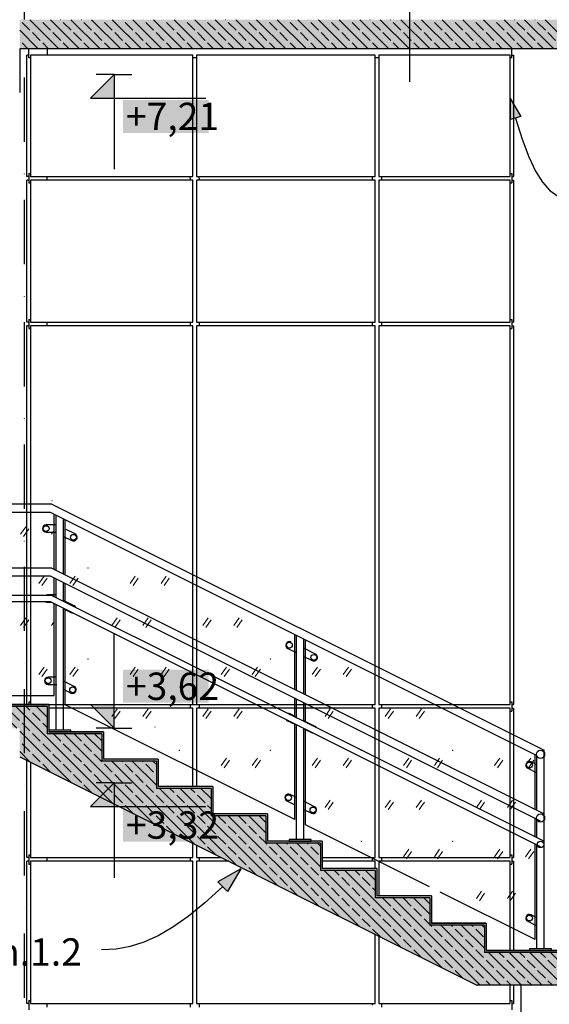
# Model space of a CAD drawing. Extents: x 150 to 3127, y 25 to 1460.
# Drawn here: x 1628 to 1919, y 574 to 1115 of the extents above; entities that cross this region are included whole.
import ezdxf
from ezdxf.xclip import XClip

# ---------------------------------------------------------------- set-up
doc = ezdxf.new("R2010")
doc.units = 0
doc.header["$LTSCALE"] = 0.2
doc.header["$MEASUREMENT"] = 0
doc.header["$XCLIPFRAME"] = 0
doc.linetypes.add('KROPKI I KRESKI', pattern=[167.569441, 88.194442, -44.097221, 0, -35.277778])
for name, color, linetype in [('2D - LINIE', 7, 'Continuous'), ('2D - WYPEŁNIENIA', 7, 'Continuous'), ('BELKI KONSTRUKCYJNE', 7, 'Continuous'), ('KLAPY ODDYMIAJĄCE', 7, 'Continuous'), ('OPISY.budowlany', 7, 'Continuous'), ('OSIE', 7, 'Continuous'), ('POZYCJE KONSTRUKTORSKIE', 7, 'Continuous'), ('SCHODY', 7, 'Continuous'), ('STROPY', 7, 'Continuous'), ('STROPY.widoczne', 7, 'Continuous'), ('WITRYNY', 7, 'Continuous'), ('WYMIARY.bud._wyk.', 7, 'Continuous'), ('ZNACZNIKI WARSTW', 7, 'Continuous')]:
    doc.layers.add(name, color=color, linetype=linetype)
doc.styles.add('GENERATED_STYLE_1', font='txt')
doc.styles.add('GENERATED_STYLE_2', font='txt')
pattern_1 = [(315, (2565.834, 363.861), (5.656854, 5.656854), []), (315, (2568.662, 366.689), (5.656854, 5.656854), [6, -2])]

# ---------------------------------------------------------------- blocks, each defined once
blk = doc.blocks.new('*X2')
at = {"layer": '2D - WYPEŁNIENIA', "linetype": 'Continuous', "lineweight": 0, "ltscale": 0.2}
for p, q in [((1658.73, 809.47), (1655.86, 805.38)), ((1660.37, 808.33), (1657.5, 804.23)), ((1691.73, 809.47), (1688.86, 805.38)), ((1693.37, 808.33), (1690.5, 804.23)), ((1708.73, 809.47), (1705.86, 805.38)), ((1710.37, 808.33), (1707.5, 804.23)), ((1681.73, 786.47), (1678.86, 782.38)), ((1683.37, 785.33), (1680.5, 781.23)), ((1698.73, 786.47), (1695.86, 782.38)), ((1700.37, 785.33), (1697.5, 781.23)), ((1731.73, 786.47), (1728.86, 782.38)), ((1733.37, 785.33), (1730.5, 781.23)), ((1748.73, 786.47), (1745.86, 782.38)), ((1750.37, 785.33), (1747.5, 781.23)), ((1658.73, 759.47), (1655.86, 755.38)), ((1660.37, 758.33), (1657.5, 754.23)), ((1691.73, 759.47), (1688.86, 755.38)), ((1693.37, 758.33), (1690.5, 754.23)), ((1708.73, 759.47), (1705.86, 755.38)), ((1710.37, 758.33), (1707.5, 754.23)), ((1741.73, 759.47), (1738.86, 755.38)), ((1743.37, 758.33), (1740.5, 754.23)), ((1758.73, 759.47), (1755.86, 755.38)), ((1760.37, 758.33), (1757.5, 754.23)), ((1681.73, 736.47), (1678.86, 732.38)), ((1683.37, 735.33), (1680.5, 731.23)), ((1698.73, 736.47), (1695.86, 732.38)), ((1700.37, 735.33), (1697.5, 731.23)), ((1731.73, 736.47), (1728.86, 732.38)), ((1733.37, 735.33), (1730.5, 731.23)), ((1748.73, 736.47), (1745.86, 732.38)), ((1750.37, 735.33), (1747.5, 731.23)), ((1779.21, 732.88), (1778.86, 732.38)), ((1741.73, 709.47), (1738.86, 705.38)), ((1743.37, 708.33), (1740.5, 704.23)), ((1758.73, 709.47), (1755.86, 705.38)), ((1760.37, 708.33), (1757.5, 704.23)), ((1779.21, 682.88), (1778.86, 682.38))]:
    blk.add_line(p, q, dxfattribs=at)
for p in [(1665.83, 813.86), (1665.83, 813.86), (1665.83, 813.86), (1665.83, 813.86), (1665.83, 763.86), (1665.83, 763.86), (1665.83, 763.86), (1665.83, 763.86), (1715.83, 763.86), (1715.83, 763.86), (1715.83, 763.86), (1715.83, 763.86), (1765.83, 763.86), (1765.83, 763.86), (1765.83, 763.86), (1765.83, 763.86), (1715.83, 713.86), (1715.83, 713.86), (1715.83, 713.86), (1715.83, 713.86), (1765.83, 713.86), (1765.83, 713.86), (1765.83, 713.86), (1765.83, 713.86)]:
    blk.add_point(p, dxfattribs=at)
blk = doc.blocks.new('*X3')
at = {"layer": '2D - WYPEŁNIENIA', "linetype": 'Continuous', "lineweight": 0, "ltscale": 0.2}
for p, q in [((1631.73, 836.47), (1628.86, 832.38)), ((1633.37, 835.33), (1630.5, 831.23)), ((1647.33, 834.48), (1645.86, 832.38)), ((1641.73, 809.47), (1638.86, 805.38)), ((1643.37, 808.33), (1640.5, 804.23)), ((1631.73, 786.47), (1628.86, 782.38)), ((1633.37, 785.33), (1630.5, 781.23)), ((1647.33, 784.48), (1645.86, 782.38)), ((1641.73, 759.47), (1638.86, 755.38)), ((1643.37, 758.33), (1640.5, 754.23))]:
    blk.add_line(p, q, dxfattribs=at)
blk = doc.blocks.new('*X4')
at = {"layer": '2D - WYPEŁNIENIA', "linetype": 'Continuous', "lineweight": 0, "ltscale": 0.2}
for p, q in [((1791.73, 759.47), (1788.86, 755.38)), ((1793.37, 758.33), (1790.5, 754.23)), ((1808.73, 759.47), (1805.86, 755.38)), ((1810.37, 758.33), (1807.5, 754.23)), ((1798.73, 736.47), (1795.86, 732.38)), ((1800.37, 735.33), (1797.5, 731.23)), ((1831.73, 736.47), (1828.86, 732.38)), ((1833.37, 735.33), (1830.5, 731.23)), ((1848.73, 736.47), (1845.86, 732.38)), ((1850.37, 735.33), (1847.5, 731.23)), ((1791.73, 709.47), (1788.86, 705.38)), ((1793.37, 708.33), (1790.5, 704.23)), ((1808.73, 709.47), (1805.86, 705.38)), ((1810.37, 708.33), (1807.5, 704.23)), ((1841.73, 709.47), (1838.86, 705.38)), ((1843.37, 708.33), (1840.5, 704.23)), ((1858.73, 709.47), (1855.86, 705.38)), ((1860.37, 708.33), (1857.5, 704.23)), ((1891.73, 709.47), (1888.86, 705.38)), ((1893.37, 708.33), (1890.5, 704.23)), ((1908.73, 709.47), (1905.86, 705.38)), ((1910.37, 708.33), (1907.5, 704.23)), ((1798.73, 686.47), (1795.86, 682.38)), ((1831.73, 686.47), (1828.86, 682.38)), ((1848.73, 686.47), (1845.86, 682.38)), ((1881.73, 686.47), (1878.86, 682.38)), ((1898.73, 686.47), (1895.86, 682.38)), ((1800.37, 685.33), (1797.5, 681.23)), ((1833.37, 685.33), (1830.5, 681.23)), ((1850.37, 685.33), (1847.5, 681.23)), ((1883.37, 685.33), (1880.5, 681.23)), ((1900.37, 685.33), (1897.5, 681.23)), ((1841.73, 659.47), (1838.86, 655.38)), ((1858.73, 659.47), (1855.86, 655.38)), ((1891.73, 659.47), (1888.86, 655.38)), ((1908.73, 659.47), (1905.86, 655.38)), ((1843.37, 658.33), (1840.5, 654.23)), ((1860.37, 658.33), (1857.5, 654.23)), ((1893.37, 658.33), (1890.5, 654.23)), ((1910.37, 658.33), (1907.5, 654.23)), ((1881.73, 636.47), (1878.86, 632.38)), ((1883.37, 635.33), (1880.5, 631.23)), ((1898.73, 636.47), (1895.86, 632.38)), ((1900.37, 635.33), (1897.5, 631.23))]:
    blk.add_line(p, q, dxfattribs=at)
for p in [(1815.83, 713.86), (1815.83, 713.86), (1815.83, 713.86), (1815.83, 713.86), (1865.83, 713.86), (1865.83, 713.86), (1865.83, 713.86), (1865.83, 713.86), (1815.83, 663.86), (1815.83, 663.86), (1815.83, 663.86), (1815.83, 663.86), (1865.83, 663.86), (1865.83, 663.86), (1865.83, 663.86), (1865.83, 663.86)]:
    blk.add_point(p, dxfattribs=at)
blk = doc.blocks.new('Rysunek_1_1', base_point=(2729.33, 83.86))
at = {"layer": 'OPISY.budowlany', "linetype": 'Continuous', "lineweight": 13}
blk.add_hatch(color=7, dxfattribs=at).paths.add_polyline_path([(1897.33, 1071.65), (1897.47, 1060.06), (1903.25, 1061.68)])
at = {"layer": 'POZYCJE KONSTRUKTORSKIE', "linetype": 'Continuous', "lineweight": 13}
blk.add_hatch(color=7, dxfattribs=at).paths.add_polyline_path([(1749.7, 648.69), (1737.06, 641.62), (1742.29, 636.24)])
at = {"layer": 'SCHODY', "linetype": 'Continuous', "lineweight": 5, "ltscale": 0.2}
for points in [[(1613.33, 738.86), (1613.33, 737.86), (1644.33, 737.86), (1644.33, 738.86)], [(1628.33, 710.24), (1879.08, 584.86), (1883.33, 584.86), (1883.33, 602.86), (1883.33, 617.86), (1853.33, 617.86), (1853.33, 632.86), (1823.33, 632.86), (1823.33, 647.86), (1793.33, 647.86), (1793.33, 662.86), (1763.33, 662.86), (1763.33, 677.86), (1733.33, 677.86), (1733.33, 692.86), (1703.33, 692.86), (1703.33, 707.86), (1673.33, 707.86), (1673.33, 722.86), (1643.33, 722.86), (1643.33, 737.86), (1613.33, 737.86), (1613.33, 725.86), (1628.33, 725.86)], [(1644.33, 723.86), (1644.33, 737.86), (1643.33, 737.86), (1643.33, 723.86)], [(1643.33, 723.86), (1643.33, 722.86), (1674.33, 722.86), (1674.33, 723.86)], [(1674.33, 708.86), (1674.33, 722.86), (1673.33, 722.86), (1673.33, 708.86)], [(1673.33, 707.86), (1704.33, 707.86), (1704.33, 708.86), (1673.33, 708.86)], [(1704.33, 693.86), (1704.33, 707.86), (1703.33, 707.86), (1703.33, 693.86)], [(1703.33, 692.86), (1734.33, 692.86), (1734.33, 693.86), (1703.33, 693.86)], [(1734.33, 678.86), (1734.33, 692.86), (1733.33, 692.86), (1733.33, 678.86)], [(1733.33, 677.86), (1764.33, 677.86), (1764.33, 678.86), (1733.33, 678.86)], [(1764.33, 663.86), (1764.33, 677.86), (1763.33, 677.86), (1763.33, 663.86)], [(1763.33, 662.86), (1794.33, 662.86), (1794.33, 663.86), (1763.33, 663.86)], [(1794.33, 648.86), (1794.33, 662.86), (1793.33, 662.86), (1793.33, 648.86)], [(1793.33, 647.86), (1824.33, 647.86), (1824.33, 648.86), (1793.33, 648.86)], [(1824.33, 633.86), (1824.33, 647.86), (1823.33, 647.86), (1823.33, 633.86)], [(1823.33, 632.86), (1854.33, 632.86), (1854.33, 633.86), (1823.33, 633.86)], [(1854.33, 618.86), (1854.33, 632.86), (1853.33, 632.86), (1853.33, 618.86)], [(1853.33, 617.86), (1884.33, 617.86), (1884.33, 618.86), (1853.33, 618.86)], [(1883.33, 603.86), (1884.33, 603.86), (1884.33, 617.86), (1883.33, 617.86)]]:
    blk.add_hatch(color=255, dxfattribs=at).paths.add_polyline_path(points)
at = {"layer": 'SCHODY', "linetype": 'Continuous', "lineweight": 13, "ltscale": 0.2}
h = blk.add_hatch(dxfattribs=at)
h.set_pattern_fill('ŻELBET_0001', style=0, pattern_type=2)
h.set_pattern_definition(pattern_1)
h.paths.add_polyline_path([(1628.33, 710.24), (1879.08, 584.86), (1883.33, 584.86), (1883.33, 602.86), (1883.33, 617.86), (1853.33, 617.86), (1853.33, 632.86), (1823.33, 632.86), (1823.33, 647.86), (1793.33, 647.86), (1793.33, 662.86), (1763.33, 662.86), (1763.33, 677.86), (1733.33, 677.86), (1733.33, 692.86), (1703.33, 692.86), (1703.33, 707.86), (1673.33, 707.86), (1673.33, 722.86), (1643.33, 722.86), (1643.33, 737.86), (1613.33, 737.86), (1613.33, 725.86), (1628.33, 725.86)])
at = {"layer": 'STROPY', "linetype": 'Continuous', "lineweight": 5, "ltscale": 0.2}
blk.add_hatch(color=255, dxfattribs=at).paths.add_polyline_path([(1628.33, 1098.86), (2153.33, 1098.86), (2153.33, 1114.86), (1628.33, 1114.86)])
at = {"layer": 'STROPY', "linetype": 'Continuous', "lineweight": 13, "ltscale": 0.2}
h = blk.add_hatch(dxfattribs=at)
h.set_pattern_fill('ŻELBET_0001', style=0, pattern_type=2)
h.set_pattern_definition(pattern_1)
h.paths.add_polyline_path([(1628.33, 1098.86), (2153.33, 1098.86), (2153.33, 1114.86), (1628.33, 1114.86)])
at = {"layer": 'STROPY.widoczne', "linetype": 'Continuous', "lineweight": 5, "ltscale": 0.2}
for points in [[(1883.33, 603.86), (1883.33, 602.86), (2063.33, 602.86), (2063.33, 603.86)], [(1883.33, 602.86), (1883.33, 584.86), (2063.33, 584.86), (2063.33, 602.86)]]:
    blk.add_hatch(color=255, dxfattribs=at).paths.add_polyline_path(points)
at = {"layer": 'STROPY.widoczne', "linetype": 'Continuous', "lineweight": 13, "ltscale": 0.2}
h = blk.add_hatch(dxfattribs=at)
h.set_pattern_fill('ŻELBET_0001', style=0, pattern_type=2)
h.set_pattern_definition(pattern_1)
h.paths.add_polyline_path([(1883.33, 602.86), (1883.33, 584.86), (2063.33, 584.86), (2063.33, 602.86)])
at = {"layer": 'WYMIARY.bud._wyk.', "linetype": 'Continuous', "lineweight": 13}
for points in [[(1680.1, 1084.86), (1667.1, 1071.86), (1680.1, 1071.86)], [(1680.1, 725.86), (1680.1, 738.86), (1667.1, 738.86)], [(1680.1, 695.86), (1667.1, 682.86), (1680.1, 682.86)]]:
    blk.add_hatch(color=7, dxfattribs=at).paths.add_polyline_path(points)
at = {"layer": 'WYMIARY.bud._wyk.', "linetype": 'Continuous', "lineweight": 5}
for points in [[(1685.01, 1052.68), (1731.94, 1052.68), (1731.94, 1070.84), (1685.01, 1070.84)], [(1685.01, 739.88), (1731.94, 739.88), (1731.94, 758.04), (1685.01, 758.04)], [(1685.01, 663.68), (1731.94, 663.68), (1731.94, 681.84), (1685.01, 681.84)]]:
    blk.add_hatch(color=255, dxfattribs=at).paths.add_polyline_path(points)
at = {"layer": '2D - LINIE', "linetype": 'Continuous', "ltscale": 0.2}
for p, q in [((1646.02, 848.86), (1614.33, 848.86)), ((1646.02, 850.86), (1646.15, 850.86)), ((1646.02, 848.86), (1916.09, 713.86)), ((1645.2, 844.36), (1614.33, 844.36)), ((1911.94, 710.95), (1645.2, 844.36)), ((1647.33, 813.2), (1647.33, 843.3)), ((1648.33, 812.7), (1648.33, 842.8)), ((1652.33, 810.7), (1652.33, 840.79)), ((1653.33, 810.2), (1653.33, 840.29)), ((1648.33, 837.5), (1642.83, 837.5)), ((1642.83, 833.5), (1648.33, 833.5)), ((1658.73, 832.54), (1653.81, 835)), ((1652.02, 831.42), (1656.94, 828.96)), ((1646.02, 813.86), (1614.33, 813.86)), ((1646.02, 813.86), (1916.09, 678.86)), ((1645.2, 809.36), (1614.33, 809.36)), ((1914.09, 674.87), (1645.2, 809.36)), ((1647.33, 798.2), (1647.33, 808.3)), ((1648.33, 797.7), (1648.33, 807.8)), ((1652.33, 795.7), (1652.33, 805.79)), ((1653.33, 795.2), (1653.33, 805.29)), ((1646.02, 798.86), (1614.33, 798.86)), ((1645.2, 795.36), (1614.33, 795.36)), ((1648.33, 799.11), (1643.54, 799.11)), ((1643.54, 795.11), (1645.7, 795.11)), ((1914.09, 660.87), (1645.2, 795.36)), ((1646.02, 798.86), (1916.09, 663.86)), ((1658.25, 793.08), (1652.33, 796.04)), ((1647.33, 743.87), (1647.33, 794.3)), ((1648.33, 724.86), (1648.33, 793.8)), ((1652.33, 724.86), (1652.33, 791.79)), ((1652.33, 791.57), (1656.46, 789.51)), ((1653.33, 738.77), (1653.33, 791.29)), ((1779.21, 747.27), (1779.21, 777.33)), ((1780.21, 746.77), (1780.21, 776.83)), ((1784.21, 744.77), (1784.21, 774.83)), ((1785.21, 744.28), (1785.21, 774.33)), ((1775.4, 769.74), (1780.32, 767.28)), ((1790.61, 766.61), (1784.21, 769.81)), ((1783.9, 765.49), (1788.82, 763.03)), ((1647.85, 754), (1643.94, 754)), ((1658.25, 748.78), (1652.33, 751.74)), ((1643.94, 750), (1648.73, 750)), ((1652.33, 747.27), (1656.46, 745.2)), ((1619.33, 743.87), (1647.33, 743.87)), ((1779.21, 732.27), (1779.21, 742.33)), ((1780.21, 731.77), (1780.21, 741.83)), ((1556.6, 738.86), (1644.33, 738.86)), ((1779.21, 675.81), (1653.33, 738.77)), ((1784.21, 729.77), (1784.21, 739.83)), ((1785.21, 729.28), (1785.21, 739.33)), ((1774.93, 730.23), (1779.21, 728.09)), ((1780.21, 732.06), (1776.72, 733.81)), ((1790.13, 727.1), (1784.21, 730.06)), ((1702.52, 726.61), (1702.6, 726.61)), ((1779.21, 675.81), (1779.21, 728.33)), ((1780.21, 664.86), (1780.21, 727.83)), ((1784.21, 664.86), (1784.21, 725.83)), ((1784.21, 725.59), (1788.34, 723.52)), ((1785.21, 672.81), (1785.21, 725.33)), ((1644.33, 723.86), (1674.33, 723.86)), ((1916.09, 604.86), (1916.09, 713.86)), ((1911.09, 681.36), (1911.09, 711.37)), ((1912.09, 680.86), (1912.09, 710.95)), ((1907.09, 703.91), (1912.09, 701.4)), ((1912.09, 705.87), (1908.87, 707.48)), ((1780.21, 687.81), (1776.72, 689.56)), ((1774.93, 685.98), (1779.21, 683.84)), ((1790.13, 682.85), (1784.21, 685.81)), ((1784.21, 681.34), (1788.34, 679.27)), ((1911.09, 666.36), (1911.09, 676.37)), ((1912.09, 665.81), (1912.09, 676.15)), ((1853.08, 638.87), (1785.21, 672.81)), ((1911.09, 609.85), (1911.09, 662.37)), ((1912.09, 604.86), (1912.09, 661.87)), ((1911.09, 609.85), (1859.08, 635.86)), ((1912.09, 621.87), (1908.87, 623.48)), ((1854.33, 618.86), (1884.33, 618.86)), ((1907.09, 619.91), (1912.09, 617.4)), ((1884.33, 603.86), (2031.9, 603.86))]:
    blk.add_line(p, q, dxfattribs=at)
at = {"layer": '2D - LINIE', "linetype": 'Continuous', "ltscale": 0.2, "flags": 128}
for points in [[(1644.33, 738.86), (1644.33, 737.86), (1644.33, 723.86)], [(1884.33, 618.86), (1884.33, 617.86), (1884.33, 603.86)]]:
    blk.add_lwpolyline(points, dxfattribs=at)
for points in [[(1644.33, 723.86), (1656.33, 723.86), (1656.33, 724.86), (1644.33, 724.86)], [(1776.21, 663.86), (1788.21, 663.86), (1788.21, 664.86), (1776.21, 664.86)], [(1908.09, 603.86), (1920.09, 603.86), (1920.09, 604.86), (1908.09, 604.86)]]:
    blk.add_lwpolyline(points, close=True, dxfattribs=at)
at = {"layer": '2D - LINIE', "linetype": 'Continuous', "ltscale": 0.2}
for centre, radius in [((1642.83, 835.5), 1.6), ((1657.83, 830.75), 1.6), ((1776.3, 771.53), 1.6), ((1789.71, 764.82), 1.6), ((1643.94, 752), 1.6), ((1657.36, 746.99), 1.6), ((1914.09, 711.61), 2.25), ((1907.98, 705.7), 1.6), ((1775.82, 687.77), 1.6), ((1789.24, 681.06), 1.6), ((1914.09, 676.61), 2.25), ((1914.09, 662.11), 1.75), ((1907.98, 621.7), 1.6)]:
    blk.add_circle(centre, radius, dxfattribs=at)
for centre, start, end in [((1642.83, 835.5), 90, 270), ((1657.83, 830.75), 243.4414, 63.4414), ((1643.54, 797.11), 90, 118.955), ((1643.54, 797.11), 241.045, 270), ((1657.36, 791.29), 243.4271, 269.2691), ((1657.36, 791.29), 31.531, 63.4271), ((1776.3, 771.53), 63.4414, 243.4414), ((1789.71, 764.82), 243.4414, 63.4414), ((1643.94, 752), 90, 270), ((1657.36, 746.99), 243.4271, 63.4271), ((1775.82, 732.02), 216.5264, 243.4271), ((1775.82, 732.02), 63.4271, 92.9539), ((1789.24, 725.31), 34.1466, 63.4271), ((1789.24, 725.31), 243.4271, 270.3279), ((1907.98, 705.7), 63.4271, 243.4271), ((1775.82, 687.77), 63.4271, 243.4271), ((1789.24, 681.06), 243.4271, 63.4271), ((1907.98, 621.7), 63.4271, 243.4271)]:
    blk.add_arc(centre, 2, start, end, dxfattribs=at)
at = {"layer": 'BELKI KONSTRUKCYJNE', "linetype": 'Continuous', "ltscale": 0.2}
blk.add_line((1628.33, 1098.86), (1628.33, 1074.86), dxfattribs=at)
at = {"layer": 'OPISY.budowlany', "linetype": 'Continuous', "ltscale": 0.2}
for p, q in [((1897.33, 1071.65), (1903.25, 1061.68)), ((1897.33, 1071.65), (1897.47, 1060.06)), ((1903.25, 1061.68), (1897.47, 1060.06))]:
    blk.add_line(p, q, dxfattribs=at)
at = {"layer": 'OPISY.budowlany', "linetype": 'Continuous', "ltscale": 0.2, "flags": 128}
blk.add_lwpolyline([(1900.36, 1060.87), (1904.04, 1049.26), (1907.69, 1039.59), (1911.39, 1031.74), (1915.22, 1025.6), (1919.25, 1021.04), (1923.57, 1017.94), (1928.26, 1016.17), (1933.39, 1015.6)], dxfattribs=at)
at = {"layer": 'OSIE', "linetype": 'KROPKI I KRESKI', "ltscale": 2}
blk.add_line((1630.83, 1284.46), (1630.83, 173.86), dxfattribs=at)
at = {"layer": 'POZYCJE KONSTRUKTORSKIE', "linetype": 'Continuous', "ltscale": 0.2}
for p, q in [((1749.7, 648.69), (1737.06, 641.62)), ((1749.7, 648.69), (1742.29, 636.24)), ((1742.29, 636.24), (1737.06, 641.62))]:
    blk.add_line(p, q, dxfattribs=at)
at = {"layer": 'POZYCJE KONSTRUKTORSKIE', "linetype": 'Continuous', "ltscale": 0.2, "flags": 128}
blk.add_lwpolyline([(1739.67, 638.93), (1729.84, 630.04), (1720.77, 622.63), (1712.3, 616.63), (1704.26, 611.92), (1696.5, 608.42), (1688.86, 606.04), (1681.17, 604.68), (1673.27, 604.24)], dxfattribs=at)
at = {"layer": 'SCHODY', "linetype": 'Continuous', "ltscale": 0.2}
for p, q in [((1644.33, 738.86), (1613.33, 738.86)), ((1643.33, 737.86), (1613.33, 737.86)), ((1673.33, 722.86), (1643.33, 722.86)), ((1674.33, 723.86), (1644.33, 723.86)), ((1628.33, 710.24), (1879.08, 584.86)), ((1704.33, 708.86), (1674.33, 708.86)), ((1703.33, 707.86), (1673.33, 707.86)), ((1733.33, 692.86), (1703.33, 692.86)), ((1734.33, 693.86), (1704.33, 693.86)), ((1763.33, 677.86), (1733.33, 677.86)), ((1764.33, 678.86), (1734.33, 678.86)), ((1793.33, 662.86), (1763.33, 662.86)), ((1794.33, 663.86), (1764.33, 663.86)), ((1824.33, 648.86), (1794.33, 648.86)), ((1823.33, 647.86), (1793.33, 647.86)), ((1853.33, 632.86), (1823.33, 632.86)), ((1854.33, 633.86), (1824.33, 633.86)), ((1883.33, 617.86), (1853.33, 617.86)), ((1884.33, 618.86), (1854.33, 618.86)), ((1883.33, 584.86), (1879.08, 584.86)), ((1903.33, 584.86), (1903.33, 479.86))]:
    blk.add_line(p, q, dxfattribs=at)
at = {"layer": 'SCHODY', "linetype": 'Continuous', "ltscale": 0.2, "flags": 128}
for points in [[(1643.33, 737.86), (1643.33, 723.86), (1643.33, 722.86)], [(1644.33, 738.86), (1644.33, 737.86), (1644.33, 723.86)], [(1673.33, 722.86), (1673.33, 708.86), (1673.33, 707.86)], [(1674.33, 723.86), (1674.33, 722.86), (1674.33, 708.86)], [(1704.33, 708.86), (1704.33, 707.86), (1704.33, 693.86)], [(1703.33, 707.86), (1703.33, 693.86), (1703.33, 692.86)], [(1733.33, 692.86), (1733.33, 678.86), (1733.33, 677.86)], [(1734.33, 693.86), (1734.33, 692.86), (1734.33, 678.86)], [(1763.33, 677.86), (1763.33, 663.86), (1763.33, 662.86)], [(1764.33, 678.86), (1764.33, 677.86), (1764.33, 663.86)], [(1793.33, 662.86), (1793.33, 648.86), (1793.33, 647.86)], [(1794.33, 663.86), (1794.33, 662.86), (1794.33, 648.86)], [(1824.33, 648.86), (1824.33, 647.86), (1824.33, 633.86)], [(1823.33, 647.86), (1823.33, 633.86), (1823.33, 632.86)], [(1853.33, 632.86), (1853.33, 618.86), (1853.33, 617.86)], [(1854.33, 633.86), (1854.33, 632.86), (1854.33, 618.86)], [(1883.33, 617.86), (1883.33, 603.86), (1883.33, 602.86)], [(1884.33, 618.86), (1884.33, 617.86), (1884.33, 603.86)]]:
    blk.add_lwpolyline(points, dxfattribs=at)
at = {"layer": 'STROPY', "linetype": 'Continuous', "ltscale": 0.2}
blk.add_line((2152.33, 1098.86), (1628.33, 1098.86), dxfattribs=at)
at = {"layer": 'STROPY.widoczne', "linetype": 'Continuous', "ltscale": 0.2}
for p, q in [((2063.33, 602.86), (1883.33, 602.86)), ((2063.33, 603.86), (1884.33, 603.86)), ((2063.33, 584.86), (1883.33, 584.86))]:
    blk.add_line(p, q, dxfattribs=at)
at = {"layer": 'WITRYNY', "linetype": 'Continuous', "ltscale": 0.2}
for p, q in [((1633.33, 1093.86), (1633.33, 1098.86)), ((1643.33, 1098.86), (1643.33, 1095.36)), ((1898.33, 1093.86), (1898.33, 1098.86)), ((1632.33, 1028.86), (1632.33, 1095.36)), ((1633.33, 1095.36), (1632.33, 1095.36)), ((1634.33, 1093.86), (1633.33, 1093.86)), ((1634.33, 1095.36), (1634.33, 1028.86)), ((1723.33, 1095.36), (1634.33, 1095.36)), ((1723.33, 1028.86), (1723.33, 1095.36)), ((1724.33, 1093.86), (1723.33, 1093.86)), ((1725.33, 1093.86), (1724.33, 1093.86)), ((1823.33, 1095.36), (1725.33, 1095.36)), ((1725.33, 1095.36), (1725.33, 1028.86)), ((1823.33, 1028.86), (1823.33, 1095.36)), ((1824.33, 1093.86), (1823.33, 1093.86)), ((1825.33, 1093.86), (1824.33, 1093.86)), ((1897.33, 1095.36), (1825.33, 1095.36)), ((1825.33, 1095.36), (1825.33, 1028.86)), ((1897.33, 1028.86), (1897.33, 1095.36)), ((1898.33, 1093.86), (1897.33, 1093.86)), ((1898.33, 1095.36), (1899.33, 1095.36)), ((1899.33, 1095.36), (1899.33, 1028.86)), ((1633.33, 1028.86), (1632.33, 1028.86)), ((1633.33, 1030.36), (1633.33, 1025.36)), ((1633.33, 1030.36), (1634.33, 1030.36)), ((1634.33, 1028.86), (1723.33, 1028.86)), ((1643.33, 1026.86), (1643.33, 1028.86)), ((1721.83, 1027.86), (1721.83, 1028.86)), ((1721.83, 1027.86), (1721.83, 1026.86)), ((1725.33, 1028.86), (1823.33, 1028.86)), ((1726.83, 1027.86), (1726.83, 1028.86)), ((1726.83, 1027.86), (1726.83, 1026.86)), ((1821.83, 1027.86), (1821.83, 1028.86)), ((1821.83, 1026.86), (1821.83, 1027.86)), ((1825.33, 1028.86), (1897.33, 1028.86)), ((1826.83, 1028.86), (1826.83, 1026.86)), ((1897.33, 1030.36), (1898.33, 1030.36)), ((1898.33, 1030.36), (1898.33, 1025.36)), ((1898.33, 1028.86), (1899.33, 1028.86)), ((1632.33, 948.86), (1632.33, 1026.86)), ((1633.33, 1026.86), (1632.33, 1026.86)), ((1633.33, 1025.36), (1634.33, 1025.36)), ((1634.33, 1026.86), (1634.33, 948.86)), ((1723.33, 1026.86), (1634.33, 1026.86)), ((1723.33, 948.86), (1723.33, 1026.86)), ((1823.33, 1026.86), (1725.33, 1026.86)), ((1725.33, 1026.86), (1725.33, 948.86)), ((1823.33, 948.86), (1823.33, 1026.86)), ((1897.33, 1026.86), (1825.33, 1026.86)), ((1825.33, 1026.86), (1825.33, 948.86)), ((1897.33, 948.86), (1897.33, 1026.86)), ((1897.33, 1025.36), (1898.33, 1025.36)), ((1898.33, 1026.86), (1899.33, 1026.86)), ((1899.33, 1026.86), (1899.33, 948.86)), ((1633.33, 948.86), (1632.33, 948.86)), ((1632.33, 738.86), (1632.33, 946.86)), ((1633.33, 946.86), (1632.33, 946.86)), ((1633.33, 950.36), (1633.33, 945.36)), ((1633.33, 950.36), (1634.33, 950.36)), ((1634.33, 948.86), (1723.33, 948.86)), ((1723.33, 946.86), (1634.33, 946.86)), ((1634.33, 946.86), (1634.33, 738.86)), ((1643.33, 946.86), (1643.33, 948.86)), ((1721.83, 948.86), (1721.83, 946.86)), ((1723.33, 738.86), (1723.33, 946.86)), ((1725.33, 948.86), (1823.33, 948.86)), ((1823.33, 946.86), (1725.33, 946.86)), ((1725.33, 946.86), (1725.33, 738.86)), ((1726.83, 948.86), (1726.83, 946.86)), ((1821.83, 947.86), (1821.83, 948.86)), ((1821.83, 946.86), (1821.83, 947.86)), ((1823.33, 738.86), (1823.33, 946.86)), ((1825.33, 948.86), (1897.33, 948.86)), ((1897.33, 946.86), (1825.33, 946.86)), ((1825.33, 946.86), (1825.33, 738.86)), ((1826.83, 948.86), (1826.83, 946.86)), ((1897.33, 950.36), (1898.33, 950.36)), ((1897.33, 738.86), (1897.33, 946.86)), ((1898.33, 950.36), (1898.33, 945.36)), ((1898.33, 948.86), (1899.33, 948.86)), ((1898.33, 946.86), (1899.33, 946.86)), ((1899.33, 946.86), (1899.33, 738.86)), ((1633.33, 945.36), (1634.33, 945.36)), ((1897.33, 945.36), (1898.33, 945.36)), ((1633.33, 740.36), (1633.33, 738.86)), ((1633.33, 740.36), (1634.33, 740.36)), ((1644.33, 738.86), (1723.33, 738.86)), ((1723.33, 736.86), (1644.33, 736.86)), ((1721.83, 738.86), (1721.83, 736.86)), ((1723.33, 693.86), (1723.33, 736.86)), ((1725.33, 738.86), (1823.33, 738.86)), ((1823.33, 736.86), (1725.33, 736.86)), ((1725.33, 736.86), (1725.33, 693.86)), ((1726.83, 738.86), (1726.83, 736.86)), ((1821.83, 737.86), (1821.83, 738.86)), ((1821.83, 736.86), (1821.83, 737.86)), ((1823.33, 654.86), (1823.33, 736.86)), ((1825.33, 738.86), (1897.33, 738.86)), ((1897.33, 736.86), (1825.33, 736.86)), ((1825.33, 736.86), (1825.33, 654.86)), ((1826.83, 738.86), (1826.83, 736.86)), ((1897.33, 740.36), (1898.33, 740.36)), ((1897.33, 654.86), (1897.33, 736.86)), ((1897.33, 735.36), (1898.33, 735.36)), ((1898.33, 740.36), (1898.33, 735.36)), ((1898.33, 738.86), (1899.33, 738.86)), ((1898.33, 736.86), (1899.33, 736.86)), ((1899.33, 736.86), (1899.33, 654.86)), ((1632.33, 654.86), (1632.33, 708.24)), ((1634.33, 707.24), (1634.33, 654.86)), ((1723.33, 654.86), (1723.33, 662.74)), ((1725.33, 661.74), (1725.33, 654.86)), ((1633.33, 654.86), (1632.33, 654.86)), ((1633.33, 656.36), (1633.33, 651.36)), ((1633.33, 656.36), (1634.33, 656.36)), ((1634.33, 654.86), (1723.33, 654.86)), ((1643.33, 652.86), (1643.33, 654.86)), ((1721.83, 654.86), (1721.83, 652.86)), ((1725.33, 654.86), (1739.08, 654.86)), ((1726.83, 654.86), (1726.83, 652.86)), ((1794.33, 654.86), (1823.33, 654.86)), ((1821.83, 653.86), (1821.83, 654.86)), ((1825.33, 654.86), (1897.33, 654.86)), ((1826.83, 654.86), (1826.83, 652.86)), ((1897.33, 656.36), (1898.33, 656.36)), ((1898.33, 656.36), (1898.33, 651.36)), ((1898.33, 654.86), (1899.33, 654.86)), ((1632.33, 574.86), (1632.33, 652.86)), ((1633.33, 652.86), (1632.33, 652.86)), ((1633.33, 651.36), (1634.33, 651.36)), ((1723.33, 652.86), (1634.33, 652.86)), ((1634.33, 652.86), (1634.33, 574.86)), ((1723.33, 574.86), (1723.33, 652.86)), ((1743.08, 652.86), (1725.33, 652.86)), ((1725.33, 652.86), (1725.33, 574.86)), ((1823.33, 652.86), (1794.33, 652.86)), ((1821.83, 652.86), (1821.83, 653.86)), ((1823.33, 648.86), (1823.33, 652.86)), ((1897.33, 652.86), (1825.33, 652.86)), ((1825.33, 652.86), (1825.33, 633.86)), ((1897.33, 603.86), (1897.33, 652.86)), ((1897.33, 651.36), (1898.33, 651.36)), ((1898.33, 652.86), (1899.33, 652.86)), ((1899.33, 652.86), (1899.33, 603.86)), ((1823.33, 574.86), (1823.33, 612.74)), ((1825.33, 611.74), (1825.33, 574.86)), ((1897.33, 574.86), (1897.33, 584.86)), ((1899.33, 584.86), (1899.33, 574.86)), ((1633.33, 574.86), (1632.33, 574.86)), ((1633.33, 576.36), (1633.33, 571.36)), ((1633.33, 576.36), (1634.33, 576.36)), ((1634.33, 574.86), (1723.33, 574.86)), ((1643.33, 572.86), (1643.33, 574.86)), ((1721.83, 574.86), (1721.83, 572.86)), ((1725.33, 574.86), (1823.33, 574.86)), ((1726.83, 574.86), (1726.83, 572.86)), ((1821.83, 573.86), (1821.83, 574.86)), ((1825.33, 574.86), (1897.33, 574.86)), ((1826.83, 574.86), (1826.83, 572.86)), ((1897.33, 576.36), (1898.33, 576.36)), ((1898.33, 576.36), (1898.33, 571.36)), ((1898.33, 574.86), (1899.33, 574.86))]:
    blk.add_line(p, q, dxfattribs=at)
at = {"layer": 'WYMIARY.bud._wyk.', "linetype": 'Continuous', "ltscale": 0.2}
for p, q in [((1680.1, 1084.86), (1667.1, 1071.86)), ((1680.1, 1084.86), (1670.35, 1084.86)), ((1680.1, 1084.86), (1689.85, 1084.86)), ((1680.1, 1084.86), (1680.1, 1032.86)), ((1667.1, 1071.86), (1680.1, 1071.86)), ((1680.1, 1071.86), (1730.36, 1071.86)), ((1680.1, 725.86), (1680.1, 777.86)), ((1680.1, 725.86), (1667.1, 738.86)), ((1667.1, 738.86), (1680.1, 738.86)), ((1680.1, 738.86), (1730.36, 738.86)), ((1680.1, 725.86), (1670.35, 725.86)), ((1680.1, 725.86), (1689.85, 725.86)), ((1680.1, 695.86), (1667.1, 682.86)), ((1680.1, 695.86), (1670.35, 695.86)), ((1680.1, 695.86), (1689.85, 695.86)), ((1680.1, 695.86), (1680.1, 643.86)), ((1667.1, 682.86), (1680.1, 682.86)), ((1680.1, 682.86), (1730.36, 682.86))]:
    blk.add_line(p, q, dxfattribs=at)
at = {"layer": 'ZNACZNIKI WARSTW', "linetype": 'Continuous', "ltscale": 0.2}
blk.add_line((1842.15, 1192.49), (1842.15, 1080.81), dxfattribs=at)
at = {"layer": 'KLAPY ODDYMIAJĄCE', "linetype": 'Continuous', "ltscale": 0.2}
for name in ['*X3', '*X2', '*X4']:
    blk.add_blockref(name, (0, 0), dxfattribs=at)
at = {"layer": 'POZYCJE KONSTRUKTORSKIE', "linetype": 'Continuous', "insert": (1548.23, 603.07), "char_height": 15, "attachment_point": 4, "style": 'GENERATED_STYLE_1'}
blk.add_mtext('\\A1;{\\fArial|b1|i0|c238|p38;poz. Sch.1.2}', dxfattribs=at)
at = {"layer": 'WYMIARY.bud._wyk.', "linetype": 'Continuous', "char_height": 15, "attachment_point": 7, "style": 'GENERATED_STYLE_2'}
for s, insert in [('\\A1;{\\fArial Narrow Europa Środkowa|b0|i0|c0|p34;+7,21}', (1686.6, 1054.26)), ('\\A1;{\\fArial Narrow Europa Środkowa|b0|i0|c0|p34;+3,62}', (1686.6, 741.46)), ('\\A1;{\\fArial Narrow Europa Środkowa|b0|i0|c0|p34;+3,32}', (1686.6, 665.26))]:
    blk.add_mtext(s, dxfattribs=dict(at, insert=insert))

msp = doc.modelspace()

# ---------------------------------------------------------------- block references
at = {"linetype": 'Continuous', "ltscale": 0.2}
ref = msp.add_blockref('Rysunek_1_1', (2729.33, 83.86), dxfattribs=at)
XClip(ref).set_block_clipping_path([(217.3338064206, 83.8608758232), (2729.3338072042, 1374.4608759149)])

doc.saveas('drawing.dxf')
